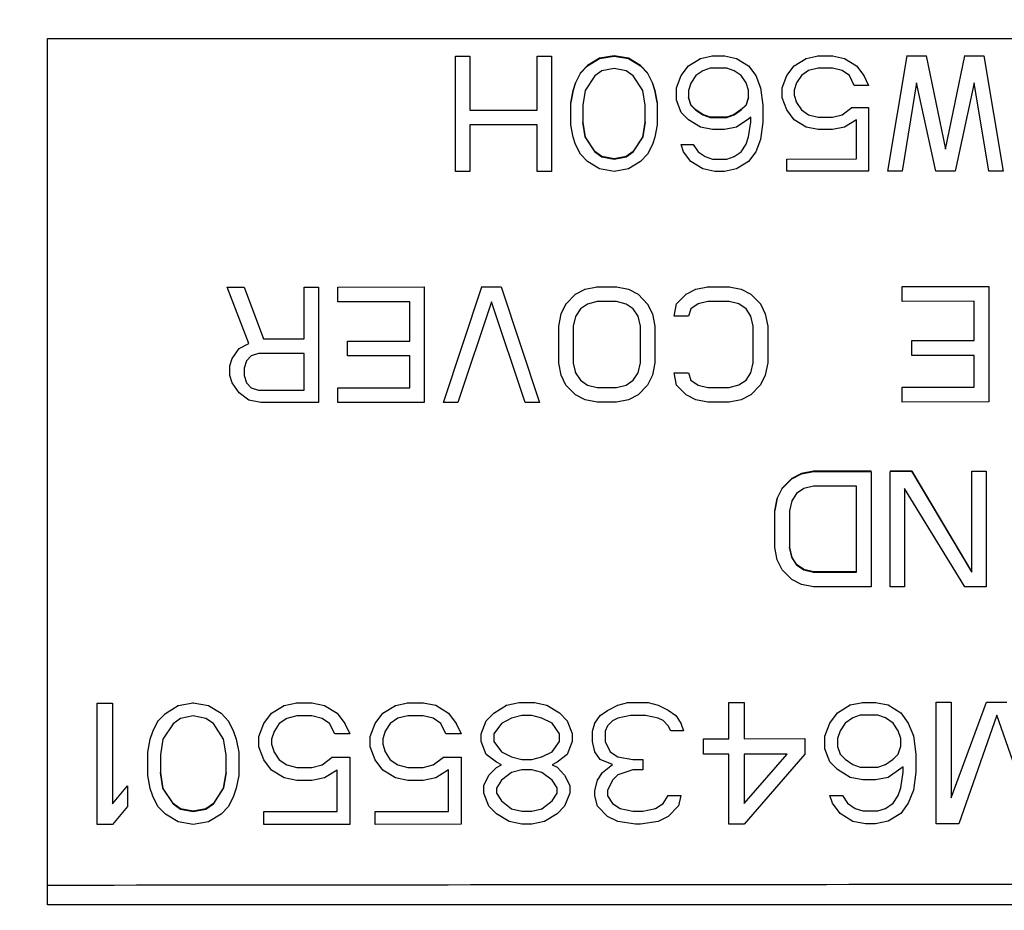
# Model space of a CAD drawing. Units: millimetres. Extents: x 0 to 1189, y 0 to 841.
# Drawn here: x 310 to 321, y 94 to 104 of the extents above; entities that cross this region are included whole.
import ezdxf

# ---------------------------------------------------------------- set-up
doc = ezdxf.new("R2010")
doc.units = ezdxf.units.MM
doc.header["$LTSCALE"] = 65.395
doc.layers.get('0').update_dxf_attribs({"linetype": 'CONTINUOUS'})
for name, color, linetype in [('3_ALL_AXES', 7, 'CONTINUOUS'), ('7_ALL_FEATURES', 7, 'CONTINUOUS'), ('DEF_DRAFT_DIM', 7, 'CONTINUOUS')]:
    doc.layers.add(name, color=color, linetype=linetype)
doc.styles.get("Standard").update_dxf_attribs({"font": 'txt', "width": 0.8})
doc.dimstyles.new('DIMSTYLE_3', dxfattribs={"dimtxt": 2.5, "dimasz": 3, "dimexe": 0.8, "dimexo": 0.2, "dimtad": 1, "dimdec": 0, "dimlfac": 2, "dimdsep": 46, "dimtxsty": 'Standard', "dimblk": 'OPEN', "dimblk1": 'OPEN', "dimblk2": 'OPEN', "dimcen": 0.09, "dimadec": 0, "dimazin": 0, "dimtp": 0.5, "dimtm": 0.5, "dimtfac": 1, "dimtdec": 0, "dimtofl": 0, "dimtmove": 0, "dimatfit": 3, "dimldrblk": 'OPEN', "dimfxl": 0, "dimtolj": 1, "dimarcsym": 0})

# ---------------------------------------------------------------- blocks, each defined once
blk = doc.blocks.new('_OPEN')
at = {"color": 0, "linetype": 'ByBlock'}
for p, q in [((0, 0), (-1, 0.1167)), ((-1, -0.1167), (0, 0)), ((-1, 0), (0, 0))]:
    blk.add_line(p, q, dxfattribs=at)
blk = doc.blocks.new('*D29')
at = {"layer": 'DEF_DRAFT_DIM', "color": 2, "linetype": 'Continuous'}
for p, q in [((291.39, 115.713), (291.39, 61.459)), ((471.39, 115.713), (471.39, 61.459)), ((291.39, 62.259), (381.39, 62.259)), ((471.39, 62.259), (381.39, 62.259))]:
    blk.add_line(p, q, dxfattribs=at)
at = {"layer": 'DEF_DRAFT_DIM', "color": 2, "linetype": 'Continuous', "xscale": 3, "yscale": 3, "zscale": 3, "rotation": 180}
blk.add_blockref('_OPEN', (291.39, 62.259), dxfattribs=at)
at = {"layer": 'DEF_DRAFT_DIM', "color": 2, "linetype": 'Continuous', "xscale": 3, "yscale": 3, "zscale": 3}
blk.add_blockref('_OPEN', (471.39, 62.259), dxfattribs=at)

msp = doc.modelspace()

# ---------------------------------------------------------------- linework, layer by layer
at = {"layer": '3_ALL_AXES', "color": 7, "linetype": 'Continuous'}
msp.add_open_spline([(284.3605, 97.1271), (300.04, 92.3322), (332.1619, 85.0594), (381.3905, 81.4031), (430.619, 85.0594), (462.7409, 92.3322), (478.4204, 97.1271)], degree=3, knots=[0, 0, 0, 0, 0.2499967, 0.5, 0.7500033, 1, 1, 1, 1], dxfattribs=at)
at = {"layer": '7_ALL_FEATURES', "color": 7, "linetype": 'Continuous'}
for p, q in [((310.5405, 94.3228), (310.5405, 103.7171)), ((310.5405, 103.7171), (325.9905, 103.7171)), ((314.9655, 103.5264), (315.1217, 103.5265)), ((314.9655, 102.2749), (314.9655, 103.5264)), ((315.1217, 103.5265), (315.1217, 102.9407)), ((315.8509, 103.527), (316.0071, 103.5271)), ((315.8509, 102.9413), (315.8509, 103.527)), ((316.0071, 103.5271), (316.0071, 102.2757)), ((316.528, 103.5044), (316.3978, 103.4244)), ((316.3978, 103.4209), (316.528, 103.5009)), ((316.6842, 103.5311), (316.528, 103.5044)), ((316.528, 103.5009), (316.6842, 103.5276)), ((316.528, 103.5009), (316.528, 103.5044)), ((316.6842, 103.5276), (316.6842, 103.5311)), ((316.8405, 103.5046), (316.6842, 103.5311)), ((316.6842, 103.5276), (316.8405, 103.5011)), ((316.8405, 103.5011), (316.8405, 103.5046)), ((316.9707, 103.4248), (316.8405, 103.5046)), ((316.8405, 103.5011), (316.9707, 103.4213)), ((317.4915, 103.4217), (317.6217, 103.5016)), ((317.6217, 103.5016), (317.7519, 103.5284)), ((317.6217, 103.5016), (317.6217, 103.5051)), ((317.7519, 103.5284), (317.7519, 103.5319)), ((317.7519, 103.5284), (317.8821, 103.5285)), ((317.8821, 103.5285), (317.8821, 103.5319)), ((317.8821, 103.5285), (318.0123, 103.5019)), ((318.0123, 103.5019), (318.0123, 103.5054)), ((318.0123, 103.5019), (318.1425, 103.4221)), ((318.6373, 103.4225), (318.7675, 103.5024)), ((318.7675, 103.5024), (318.8978, 103.5292)), ((318.7675, 103.5024), (318.7675, 103.5059)), ((318.8978, 103.5292), (318.8978, 103.5326)), ((318.8978, 103.5292), (319.054, 103.5293)), ((319.054, 103.5293), (319.054, 103.5328)), ((319.054, 103.5293), (319.1842, 103.5027)), ((319.1842, 103.5027), (319.1842, 103.5062)), ((319.1842, 103.5027), (319.3144, 103.423)), ((319.653, 102.2784), (319.8613, 103.5298)), ((319.8613, 103.5298), (319.8613, 103.5333)), ((319.8613, 103.5298), (320.0696, 103.5299)), ((320.0696, 103.5299), (320.0696, 103.5334)), ((320.0696, 103.5299), (320.278, 102.5184)), ((320.278, 102.5184), (320.4863, 103.5302)), ((320.4863, 103.5302), (320.4863, 103.5337)), ((320.4863, 103.5302), (320.6946, 103.5304)), ((320.6946, 103.5304), (320.903, 102.2792)), ((316.3196, 103.3445), (316.2675, 103.238)), ((316.2675, 103.2345), (316.3196, 103.341)), ((316.3978, 103.4244), (316.3196, 103.3445)), ((316.3196, 103.341), (316.3978, 103.4209)), ((316.3196, 103.341), (316.3196, 103.3445)), ((316.3978, 103.4209), (316.3978, 103.4244)), ((316.554, 103.3678), (316.4759, 103.3145)), ((316.6842, 103.3945), (316.554, 103.3678)), ((316.8144, 103.368), (316.6842, 103.3945)), ((316.8925, 103.3148), (316.8144, 103.368)), ((316.9707, 103.4213), (316.9707, 103.4248)), ((317.0488, 103.345), (316.9707, 103.4248)), ((316.9707, 103.4213), (317.0488, 103.3415)), ((317.0488, 103.3415), (317.0488, 103.345)), ((317.1009, 103.2386), (317.0488, 103.345)), ((317.0488, 103.3415), (317.1009, 103.2351)), ((317.4134, 103.3151), (317.4915, 103.4217)), ((317.4915, 103.4217), (317.4915, 103.4252)), ((317.6478, 103.3686), (317.5696, 103.3153)), ((317.7259, 103.3952), (317.6478, 103.3686)), ((317.9082, 103.3954), (317.7259, 103.3952)), ((317.9863, 103.3688), (317.9082, 103.3954)), ((318.0644, 103.3156), (317.9863, 103.3688)), ((318.1425, 103.4221), (318.1425, 103.4256)), ((318.1425, 103.4221), (318.2207, 103.3157)), ((318.5592, 103.316), (318.6373, 103.4225)), ((318.6373, 103.4225), (318.6373, 103.426)), ((318.7936, 103.3694), (318.7155, 103.3161)), ((318.8978, 103.396), (318.7936, 103.3694)), ((319.054, 103.3962), (318.8978, 103.396)), ((319.1582, 103.3696), (319.054, 103.3962)), ((319.2363, 103.3164), (319.1582, 103.3696)), ((319.3144, 103.423), (319.3144, 103.4264)), ((319.3144, 103.423), (319.3925, 103.3165)), ((316.2675, 103.238), (316.2415, 103.1581)), ((316.2415, 103.1546), (316.2675, 103.2345)), ((316.2675, 103.2345), (316.2675, 103.238)), ((316.4759, 103.3145), (316.3717, 103.1547)), ((316.9967, 103.1551), (316.8925, 103.3148)), ((317.1009, 103.2351), (317.1009, 103.2386)), ((317.1269, 103.1587), (317.1009, 103.2386)), ((317.1009, 103.2351), (317.1269, 103.1552)), ((317.3613, 103.182), (317.4134, 103.3151)), ((317.5175, 103.2354), (317.4915, 103.1555)), ((317.5696, 103.3153), (317.5175, 103.2354)), ((318.1165, 103.2358), (318.0644, 103.3156)), ((318.1425, 103.1559), (318.1165, 103.2358)), ((318.2207, 103.3157), (318.2207, 103.3192)), ((318.2207, 103.3157), (318.2728, 103.1826)), ((318.5071, 103.1828), (318.5592, 103.316)), ((318.6634, 103.2362), (318.6373, 103.1563)), ((318.7155, 103.3161), (318.6634, 103.2362)), ((319.2884, 103.21), (319.2363, 103.3164)), ((319.3925, 103.3165), (319.3925, 103.32)), ((319.3925, 103.3165), (319.4446, 103.2101)), ((319.9655, 103.237), (319.8092, 102.2785)), ((320.1738, 102.2787), (319.9655, 103.237)), ((320.5905, 103.2375), (320.3821, 102.2789)), ((320.7467, 102.2791), (320.5905, 103.2375)), ((316.2415, 103.1581), (316.2155, 103.0249)), ((316.2155, 103.0214), (316.2415, 103.1546)), ((316.3717, 103.1547), (316.3457, 102.9949)), ((317.0228, 102.9954), (316.9967, 103.1551)), ((317.1269, 103.1552), (317.1269, 103.1587)), ((317.153, 103.0256), (317.1269, 103.1587)), ((317.1269, 103.1552), (317.153, 103.0221)), ((317.3613, 103.0489), (317.3613, 103.182)), ((317.4915, 103.1555), (317.4915, 103.0756)), ((318.1425, 103.0761), (318.1425, 103.1559)), ((318.2728, 103.1826), (318.2728, 103.1861)), ((318.2728, 103.1826), (318.2988, 102.9963)), ((318.5071, 103.0763), (318.5071, 103.1828)), ((318.6373, 103.1563), (318.6373, 103.103)), ((319.4446, 103.2101), (319.2884, 103.21)), ((316.2155, 102.7818), (316.2155, 103.0214)), ((317.153, 103.0221), (317.153, 102.7825)), ((317.4134, 102.9158), (317.3613, 103.0489)), ((317.5175, 102.9992), (317.4915, 103.0791)), ((317.4915, 103.0756), (317.5175, 102.9957)), ((318.1425, 103.0796), (318.1165, 102.9997)), ((318.1165, 102.9962), (318.1425, 103.0761)), ((318.5592, 102.9432), (318.5071, 103.0763)), ((318.6373, 103.103), (318.6634, 103.0232)), ((318.6634, 103.0232), (318.6634, 103.0267)), ((318.6634, 103.0232), (318.7155, 102.9433)), ((315.1217, 102.9407), (315.8509, 102.9413)), ((316.3457, 102.9949), (316.3457, 102.8085)), ((317.0228, 102.809), (317.0228, 102.9954)), ((317.4915, 102.836), (317.4134, 102.9158)), ((317.5175, 102.9957), (317.5175, 102.9992)), ((317.5696, 102.946), (317.5175, 102.9992)), ((317.5175, 102.9957), (317.5696, 102.9425)), ((317.6478, 102.8928), (317.5696, 102.946)), ((317.5696, 102.9425), (317.6478, 102.8893)), ((318.0644, 102.9464), (317.9863, 102.8931)), ((317.9863, 102.8896), (318.0644, 102.9429)), ((318.1165, 102.9997), (318.0644, 102.9464)), ((318.0644, 102.9429), (318.1165, 102.9962)), ((318.0644, 102.9429), (318.0644, 102.9464)), ((318.1165, 102.9962), (318.1165, 102.9997)), ((318.2988, 102.9963), (318.2988, 102.8099)), ((318.6373, 102.8368), (318.5592, 102.9432)), ((318.7155, 102.9433), (318.7155, 102.9468)), ((318.7155, 102.9433), (318.7936, 102.8901)), ((319.1582, 102.8904), (319.2623, 102.9703)), ((319.2623, 102.9703), (319.2623, 102.9738)), ((319.2623, 102.9703), (319.4446, 102.9705)), ((319.4446, 102.9705), (319.4446, 102.2782)), ((316.3717, 102.6523), (316.3457, 102.812)), ((316.3457, 102.8085), (316.3717, 102.6488)), ((317.0228, 102.8125), (316.9967, 102.6527)), ((316.9967, 102.6492), (317.0228, 102.809)), ((317.6217, 102.7562), (317.4915, 102.836)), ((317.6478, 102.8893), (317.6478, 102.8928)), ((317.7259, 102.8663), (317.6478, 102.8928)), ((317.6478, 102.8893), (317.7259, 102.8628)), ((317.9082, 102.8664), (317.7259, 102.8663)), ((317.7259, 102.8628), (317.7259, 102.8663)), ((317.7259, 102.8628), (317.9082, 102.8629)), ((317.9863, 102.8931), (317.9082, 102.8664)), ((317.9082, 102.8629), (317.9863, 102.8896)), ((317.9082, 102.8629), (317.9082, 102.8664)), ((317.9863, 102.8896), (317.9863, 102.8931)), ((318.1454, 102.8473), (318.0123, 102.7565)), ((318.1425, 102.6501), (318.1686, 102.8098)), ((318.1686, 102.8631), (318.1454, 102.8473)), ((318.1686, 102.8098), (318.1686, 102.8631)), ((318.2988, 102.8099), (318.2728, 102.6235)), ((318.7675, 102.757), (318.6373, 102.8368)), ((318.7936, 102.8901), (318.7936, 102.8936)), ((318.7936, 102.8901), (318.8978, 102.8636)), ((318.8978, 102.8636), (318.8978, 102.8671)), ((318.8978, 102.8636), (319.054, 102.8637)), ((319.054, 102.8637), (319.1582, 102.8904)), ((319.054, 102.8637), (319.054, 102.8672)), ((319.1582, 102.8904), (319.1582, 102.8939)), ((319.3144, 102.8373), (319.1842, 102.7573)), ((319.3144, 102.4113), (319.3144, 102.8373)), ((315.8509, 102.7815), (315.1217, 102.781)), ((315.1217, 102.781), (315.1217, 102.275)), ((315.8509, 102.2756), (315.8509, 102.7815)), ((316.2415, 102.6487), (316.2155, 102.7818)), ((317.153, 102.7825), (317.1269, 102.6493)), ((317.7519, 102.7297), (317.6217, 102.7562)), ((317.8821, 102.7298), (317.7519, 102.7297)), ((318.0123, 102.7565), (317.8821, 102.7298)), ((318.8978, 102.7305), (318.7675, 102.757)), ((319.054, 102.7306), (318.8978, 102.7305)), ((319.1842, 102.7573), (319.054, 102.7306)), ((316.2675, 102.5688), (316.2415, 102.6487)), ((316.4759, 102.4926), (316.3717, 102.6523)), ((316.3717, 102.6488), (316.4759, 102.4891)), ((316.9967, 102.6527), (316.8925, 102.4929)), ((316.8925, 102.4894), (316.9967, 102.6492)), ((316.9967, 102.6492), (316.9967, 102.6527)), ((317.1269, 102.6493), (317.1009, 102.5694)), ((318.1165, 102.5702), (318.1425, 102.6501)), ((318.1425, 102.6501), (318.1425, 102.6536)), ((318.2728, 102.6235), (318.2207, 102.4904)), ((316.3196, 102.4623), (316.2675, 102.5688)), ((316.4759, 102.4891), (316.4759, 102.4926)), ((316.554, 102.4394), (316.4759, 102.4926)), ((316.4759, 102.4891), (316.554, 102.4359)), ((316.8925, 102.4929), (316.8144, 102.4396)), ((316.8144, 102.4361), (316.8925, 102.4894)), ((316.8925, 102.4894), (316.8925, 102.4929)), ((317.1009, 102.5694), (317.0488, 102.4629)), ((317.4134, 102.5697), (317.5436, 102.5698)), ((317.4394, 102.4898), (317.4134, 102.5697)), ((317.5175, 102.3833), (317.4394, 102.4898)), ((317.5436, 102.5698), (317.5957, 102.4899)), ((317.5957, 102.4899), (317.5957, 102.4934)), ((317.5957, 102.4899), (317.6738, 102.4367)), ((317.9863, 102.4369), (318.0644, 102.4902)), ((318.0644, 102.4902), (318.1165, 102.5702)), ((318.0644, 102.4902), (318.0644, 102.4937)), ((318.1165, 102.5702), (318.1165, 102.5737)), ((318.2207, 102.4904), (318.1425, 102.3838)), ((320.278, 102.5184), (320.278, 102.5219)), ((316.3978, 102.3825), (316.3196, 102.4623)), ((316.528, 102.3027), (316.3978, 102.3825)), ((316.554, 102.4359), (316.554, 102.4394)), ((316.6842, 102.4129), (316.554, 102.4394)), ((316.554, 102.4359), (316.6842, 102.4094)), ((316.8144, 102.4396), (316.6842, 102.4129)), ((316.6842, 102.4094), (316.8144, 102.4361)), ((316.6842, 102.4094), (316.6842, 102.4129)), ((316.8144, 102.4361), (316.8144, 102.4396)), ((316.9707, 102.3829), (316.8405, 102.303)), ((317.0488, 102.4629), (316.9707, 102.3829)), ((317.6478, 102.3035), (317.5175, 102.3833)), ((317.6738, 102.4367), (317.6738, 102.4402)), ((317.6738, 102.4367), (317.7519, 102.4101)), ((317.7519, 102.4101), (317.7519, 102.4136)), ((317.7519, 102.4101), (317.9082, 102.4102)), ((317.9082, 102.4102), (317.9863, 102.4369)), ((317.9082, 102.4102), (317.9082, 102.4137)), ((317.9863, 102.4369), (317.9863, 102.4404)), ((318.1425, 102.3838), (318.0123, 102.3038)), ((318.5592, 102.4107), (319.3144, 102.4113)), ((318.5592, 102.2776), (318.5592, 102.4107)), ((315.1217, 102.275), (314.9655, 102.2749)), ((316.0071, 102.2757), (315.8509, 102.2756)), ((316.6842, 102.2762), (316.528, 102.3027)), ((316.8405, 102.303), (316.6842, 102.2762)), ((317.778, 102.277), (317.6478, 102.3035)), ((317.8821, 102.2771), (317.778, 102.277)), ((318.0123, 102.3038), (317.8821, 102.2771)), ((319.4446, 102.2782), (318.5592, 102.2776)), ((319.8092, 102.2785), (319.653, 102.2784)), ((320.3821, 102.2789), (320.1738, 102.2787)), ((320.903, 102.2792), (320.7467, 102.2791)), ((312.4915, 101.0211), (312.6738, 101.0213)), ((312.7259, 100.4085), (312.4915, 101.0211)), ((312.6738, 101.0213), (312.8821, 100.462)), ((313.3248, 101.0218), (313.4811, 101.0219)), ((313.3248, 100.4623), (313.3248, 101.0218)), ((313.4811, 101.0219), (313.4811, 99.7697)), ((313.6894, 101.0221), (314.6269, 101.0228)), ((313.6894, 100.8623), (313.6894, 101.0221)), ((314.6269, 101.0228), (314.6269, 99.7707)), ((314.8353, 99.7709), (315.2519, 101.0233)), ((315.2519, 101.0233), (315.2519, 101.0268)), ((315.2519, 101.0233), (315.4603, 101.0235)), ((315.4603, 101.0235), (315.8769, 99.7717)), ((316.2675, 100.9442), (316.3717, 100.9976)), ((316.3717, 100.9976), (316.5019, 101.0243)), ((316.3717, 100.9976), (316.3717, 101.0011)), ((316.5019, 101.0243), (316.5019, 101.0278)), ((316.5019, 101.0243), (316.7103, 101.0245)), ((316.7103, 101.0245), (316.7103, 101.028)), ((316.7103, 101.0245), (316.8405, 100.9979)), ((316.8405, 100.9979), (316.8405, 101.0014)), ((316.8405, 100.9979), (316.9446, 100.9448)), ((317.4655, 100.9452), (317.5696, 100.9985)), ((317.5696, 100.9985), (317.6998, 101.0252)), ((317.5696, 100.9985), (317.5696, 101.002)), ((317.6998, 101.0252), (317.6998, 101.0287)), ((317.6998, 101.0252), (317.9342, 101.0254)), ((317.9342, 101.0254), (317.9342, 101.0289)), ((317.9342, 101.0254), (318.0644, 100.9989)), ((318.0644, 100.9989), (318.0644, 101.0024)), ((318.0644, 100.9989), (318.1686, 100.9457)), ((319.8092, 101.0268), (320.7467, 101.0275)), ((319.8092, 100.867), (319.8092, 101.0268)), ((320.7467, 101.0275), (320.7467, 99.7755)), ((316.1634, 100.8376), (316.2675, 100.9442)), ((316.2675, 100.9442), (316.2675, 100.9477)), ((316.9446, 100.9448), (316.9446, 100.9483)), ((316.9446, 100.9448), (317.0488, 100.8383)), ((317.3613, 100.8385), (317.4655, 100.9452)), ((317.4655, 100.9452), (317.4655, 100.9486)), ((318.1686, 100.9457), (318.1686, 100.9492)), ((318.1686, 100.9457), (318.2728, 100.8392)), ((314.4707, 100.8629), (313.6894, 100.8623)), ((314.4707, 100.4366), (314.4707, 100.8629)), ((315.3561, 100.8636), (314.9915, 99.771)), ((315.7207, 99.7716), (315.3561, 100.8636)), ((316.1113, 100.731), (316.1634, 100.8376)), ((316.1634, 100.8376), (316.1634, 100.8411)), ((316.3196, 100.7844), (316.2675, 100.7045)), ((316.3978, 100.8378), (316.3196, 100.7844)), ((316.5019, 100.8645), (316.3978, 100.8378)), ((316.7103, 100.8647), (316.5019, 100.8645)), ((316.8144, 100.8381), (316.7103, 100.8647)), ((316.8925, 100.7849), (316.8144, 100.8381)), ((316.9446, 100.705), (316.8925, 100.7849)), ((317.0488, 100.8383), (317.0488, 100.8418)), ((317.0488, 100.8383), (317.1009, 100.7318)), ((317.3353, 100.7053), (317.3613, 100.8385)), ((317.5175, 100.7854), (317.4915, 100.7054)), ((317.5957, 100.8387), (317.5175, 100.7854)), ((317.6998, 100.8654), (317.5957, 100.8387)), ((317.9342, 100.8656), (317.6998, 100.8654)), ((318.0384, 100.839), (317.9342, 100.8656)), ((318.1165, 100.7858), (318.0384, 100.839)), ((318.1686, 100.706), (318.1165, 100.7858)), ((318.2728, 100.8392), (318.2728, 100.8427)), ((318.2728, 100.8392), (318.3248, 100.7327)), ((320.5905, 100.8676), (319.8092, 100.867)), ((320.5905, 100.4414), (320.5905, 100.8676)), ((316.0853, 100.5978), (316.1113, 100.731)), ((316.2675, 100.7045), (316.2415, 100.5979)), ((316.9707, 100.5985), (316.9446, 100.705)), ((317.1009, 100.7318), (317.1009, 100.7353)), ((317.1009, 100.7318), (317.1269, 100.5986)), ((317.4915, 100.7054), (317.3353, 100.7053)), ((318.1946, 100.5994), (318.1686, 100.706)), ((318.3248, 100.7327), (318.3248, 100.7362)), ((318.3248, 100.7327), (318.3509, 100.5995)), ((316.0853, 100.1982), (316.0853, 100.5978)), ((316.2415, 100.5979), (316.2415, 100.1983)), ((316.9707, 100.1989), (316.9707, 100.5985)), ((317.1269, 100.5986), (317.1269, 100.199)), ((318.1946, 100.1998), (318.1946, 100.5994)), ((318.3509, 100.5995), (318.3509, 100.1999)), ((312.8821, 100.462), (312.8821, 100.4655)), ((312.8821, 100.462), (313.3248, 100.4623)), ((312.5436, 100.2485), (312.6217, 100.3552)), ((312.6217, 100.3552), (312.7259, 100.4085)), ((312.6217, 100.3552), (312.6217, 100.3587)), ((313.7936, 100.4361), (314.4707, 100.4366)), ((313.7936, 100.2762), (313.7936, 100.4361)), ((319.9134, 100.4409), (320.5905, 100.4414)), ((319.9134, 100.281), (319.9134, 100.4409)), ((312.5175, 100.1686), (312.5436, 100.2485)), ((312.7519, 100.2754), (312.6998, 100.222)), ((312.83, 100.3021), (312.7519, 100.2754)), ((313.3248, 100.3025), (312.83, 100.3021)), ((313.3248, 99.9028), (313.3248, 100.3025)), ((314.4707, 100.2768), (313.7936, 100.2762)), ((314.4707, 99.9304), (314.4707, 100.2768)), ((320.5905, 100.2815), (319.9134, 100.281)), ((320.5905, 99.9352), (320.5905, 100.2815)), ((312.5175, 100.062), (312.5175, 100.1686)), ((312.6998, 100.222), (312.6738, 100.1421)), ((312.6738, 100.1421), (312.6738, 100.0621)), ((316.1113, 100.065), (316.0853, 100.1982)), ((316.2415, 100.1983), (316.2675, 100.0917)), ((316.9446, 100.0923), (316.9707, 100.1989)), ((317.1269, 100.199), (317.1009, 100.0658)), ((318.1686, 100.0932), (318.1946, 100.1998)), ((318.3509, 100.1999), (318.3248, 100.0667)), ((312.5436, 99.9821), (312.5175, 100.062)), ((312.6738, 100.0621), (312.6998, 99.9822)), ((316.1634, 99.9584), (316.1113, 100.065)), ((316.2675, 100.0917), (316.2675, 100.0952)), ((316.2675, 100.0917), (316.3196, 100.0119)), ((316.8925, 100.0123), (316.9446, 100.0923)), ((316.9446, 100.0923), (316.9446, 100.0958)), ((317.1009, 100.0658), (317.0488, 99.9592)), ((317.3353, 100.0926), (317.4915, 100.0927)), ((317.3613, 99.9594), (317.3353, 100.0926)), ((317.4915, 100.0927), (317.5175, 100.0128)), ((318.1165, 100.0133), (318.1686, 100.0932)), ((318.1686, 100.0932), (318.1686, 100.0967)), ((318.3248, 100.0667), (318.2728, 99.9601)), ((312.6217, 99.8756), (312.5436, 99.9821)), ((312.6998, 99.9822), (312.7519, 99.929)), ((312.7519, 99.929), (312.7519, 99.9325)), ((312.7519, 99.929), (312.83, 99.9024)), ((313.6894, 99.9298), (314.4707, 99.9304)), ((313.6894, 99.7699), (313.6894, 99.9298)), ((316.2675, 99.852), (316.1634, 99.9584)), ((316.3196, 100.0119), (316.3196, 100.0154)), ((316.3196, 100.0119), (316.3978, 99.9586)), ((316.3978, 99.9586), (316.3978, 99.9621)), ((316.3978, 99.9586), (316.5019, 99.9321)), ((316.5019, 99.9321), (316.5019, 99.9356)), ((316.5019, 99.9321), (316.7103, 99.9322)), ((316.7103, 99.9322), (316.8144, 99.959)), ((316.7103, 99.9322), (316.7103, 99.9357)), ((316.8144, 99.959), (316.8925, 100.0123)), ((316.8925, 100.0123), (316.8925, 100.0158)), ((317.0488, 99.9592), (316.9446, 99.8525)), ((317.4655, 99.8529), (317.3613, 99.9594)), ((317.5175, 100.0128), (317.5175, 100.0163)), ((317.5175, 100.0128), (317.5957, 99.9596)), ((317.5957, 99.9596), (317.5957, 99.9631)), ((317.5957, 99.9596), (317.6998, 99.933)), ((317.6998, 99.933), (317.6998, 99.9365)), ((317.6998, 99.933), (317.9342, 99.9332)), ((317.9342, 99.9332), (318.0384, 99.9599)), ((317.9342, 99.9332), (317.9342, 99.9367)), ((318.0384, 99.9599), (318.1165, 100.0133)), ((318.0384, 99.9599), (318.0384, 99.9634)), ((318.1165, 100.0133), (318.1165, 100.0168)), ((318.2728, 99.9601), (318.1686, 99.8535)), ((319.8092, 99.9346), (320.5905, 99.9352)), ((319.8092, 99.7748), (319.8092, 99.9346)), ((312.7259, 99.7957), (312.6217, 99.8756)), ((312.83, 99.9024), (312.83, 99.9059)), ((312.83, 99.9024), (313.3248, 99.9028)), ((316.3717, 99.7988), (316.2675, 99.852)), ((316.9446, 99.8525), (316.8405, 99.7991)), ((317.5696, 99.7997), (317.4655, 99.8529)), ((318.1686, 99.8535), (318.0644, 99.8001)), ((312.8561, 99.7692), (312.7259, 99.7957)), ((313.4811, 99.7697), (312.8561, 99.7692)), ((314.6269, 99.7707), (313.6894, 99.7699)), ((314.9915, 99.771), (314.8353, 99.7709)), ((315.8769, 99.7717), (315.7207, 99.7716)), ((316.5019, 99.7722), (316.3717, 99.7988)), ((316.7103, 99.7724), (316.5019, 99.7722)), ((316.8405, 99.7991), (316.7103, 99.7724)), ((317.6998, 99.7732), (317.5696, 99.7997)), ((317.9342, 99.7733), (317.6998, 99.7732)), ((318.0644, 99.8001), (317.9342, 99.7733)), ((320.7467, 99.7755), (319.8092, 99.7748)), ((318.7155, 98.9994), (318.6113, 98.946)), ((318.6113, 98.9425), (318.7155, 98.9959)), ((318.8457, 99.0262), (318.7155, 98.9994)), ((318.7155, 98.9959), (318.8457, 99.0227)), ((318.7155, 98.9959), (318.7155, 98.9994)), ((319.4707, 99.0266), (318.8457, 99.0262)), ((318.8457, 99.0227), (318.8457, 99.0262)), ((318.8457, 99.0227), (319.4707, 99.0231)), ((319.4707, 99.0231), (319.4707, 97.7705)), ((319.9134, 99.027), (319.679, 99.0268)), ((319.679, 99.0233), (319.9134, 99.0235)), ((319.679, 97.7707), (319.679, 99.0233)), ((320.5644, 97.9348), (319.9134, 99.027)), ((319.9134, 99.0235), (320.5644, 97.9313)), ((320.5644, 99.024), (320.7207, 99.0241)), ((320.5644, 97.9313), (320.5644, 99.024)), ((320.7207, 99.0241), (320.7207, 97.7715)), ((318.6113, 98.946), (318.5071, 98.8393)), ((318.5071, 98.8358), (318.6113, 98.9425)), ((318.6113, 98.9425), (318.6113, 98.946)), ((318.8457, 98.8628), (318.7415, 98.836)), ((319.3144, 98.8631), (318.8457, 98.8628)), ((319.3144, 97.9303), (319.3144, 98.8631)), ((318.5071, 98.8393), (318.455, 98.7327)), ((318.455, 98.7292), (318.5071, 98.8358)), ((318.5071, 98.8358), (318.5071, 98.8393)), ((318.6634, 98.7827), (318.6113, 98.7027)), ((318.7415, 98.836), (318.6634, 98.7827)), ((319.8353, 98.8369), (319.8353, 97.7708)), ((320.4863, 97.7713), (319.8353, 98.8369)), ((318.455, 98.7327), (318.429, 98.5994)), ((318.429, 98.5959), (318.455, 98.7292)), ((318.6113, 98.7027), (318.5853, 98.5961)), ((318.429, 98.1962), (318.429, 98.5959)), ((318.5853, 98.5961), (318.5853, 98.1963)), ((318.455, 98.0629), (318.429, 98.1962)), ((318.6113, 98.0932), (318.5853, 98.1998)), ((318.5853, 98.1963), (318.6113, 98.0897)), ((318.5071, 97.9563), (318.455, 98.0629)), ((318.6634, 98.0133), (318.6113, 98.0932)), ((318.6113, 98.0897), (318.6634, 98.0098)), ((318.6634, 98.0098), (318.6634, 98.0133)), ((318.7415, 97.96), (318.6634, 98.0133)), ((318.6634, 98.0098), (318.7415, 97.9565)), ((318.6113, 97.8498), (318.5071, 97.9563)), ((318.7415, 97.9565), (318.7415, 97.96)), ((318.8457, 97.9335), (318.7415, 97.96)), ((318.7415, 97.9565), (318.8457, 97.93)), ((319.3144, 97.9338), (318.8457, 97.9335)), ((318.8457, 97.93), (318.8457, 97.9335)), ((318.8457, 97.93), (319.3144, 97.9303)), ((318.7155, 97.7966), (318.6113, 97.8498)), ((318.8457, 97.77), (318.7155, 97.7966)), ((319.4707, 97.7705), (318.8457, 97.77)), ((319.8353, 97.7708), (319.679, 97.7707)), ((320.7207, 97.7715), (320.4863, 97.7713)), ((311.0809, 96.51), (311.2453, 96.5102)), ((311.0809, 95.1913), (311.0809, 96.51)), ((311.2453, 96.5102), (311.2453, 95.4159)), ((311.9575, 96.4828), (312.1219, 96.511)), ((312.1219, 96.511), (312.1219, 96.5145)), ((312.1219, 96.511), (312.2863, 96.4831)), ((313.1082, 96.4839), (313.2452, 96.5121)), ((313.2452, 96.5121), (313.2452, 96.5156)), ((313.2452, 96.5121), (313.4095, 96.5122)), ((313.4095, 96.5122), (313.4095, 96.5157)), ((313.4095, 96.5122), (313.5465, 96.4843)), ((314.3136, 96.485), (314.4506, 96.5132)), ((314.4506, 96.5132), (314.4506, 96.5167)), ((314.4506, 96.5132), (314.6149, 96.5133)), ((314.6149, 96.5133), (314.6149, 96.5168)), ((314.6149, 96.5133), (314.7519, 96.4854)), ((315.519, 96.4861), (315.656, 96.5143)), ((315.656, 96.5143), (315.656, 96.5178)), ((315.656, 96.5143), (315.8204, 96.5144)), ((315.8204, 96.5144), (315.8204, 96.5179)), ((315.8204, 96.5144), (315.9573, 96.4865)), ((316.7244, 96.4872), (316.834, 96.5153)), ((316.834, 96.5153), (316.834, 96.5188)), ((316.834, 96.5153), (317.0532, 96.5155)), ((317.0532, 96.5155), (317.0532, 96.519)), ((317.0532, 96.5155), (317.1628, 96.4876)), ((317.9298, 96.5163), (318.0942, 96.5164)), ((317.9298, 96.1235), (317.9298, 96.5163)), ((318.0942, 96.5164), (318.0942, 96.1237)), ((319.2448, 96.4893), (319.3818, 96.5175)), ((319.3818, 96.5175), (319.3818, 96.521)), ((319.3818, 96.5175), (319.5188, 96.5176)), ((319.5188, 96.5176), (319.5188, 96.5211)), ((319.5188, 96.5176), (319.6558, 96.4897)), ((320.1763, 96.5182), (320.3407, 96.5183)), ((320.1763, 95.1997), (320.1763, 96.5182)), ((320.3407, 95.4804), (320.7242, 96.5186)), ((320.3407, 96.5183), (320.3407, 95.4804)), ((320.7242, 96.5186), (320.9434, 96.5188)), ((311.8206, 96.3985), (311.9575, 96.4828)), ((311.8206, 96.3985), (311.8206, 96.402)), ((311.9575, 96.4828), (311.9575, 96.4863)), ((312.2863, 96.4831), (312.2863, 96.4866)), ((312.2863, 96.4831), (312.4233, 96.3991)), ((312.4233, 96.3991), (312.4233, 96.4026)), ((312.9712, 96.3996), (313.1082, 96.4839)), ((312.9712, 96.3996), (312.9712, 96.4031)), ((313.1082, 96.4839), (313.1082, 96.4874)), ((313.5465, 96.4843), (313.5465, 96.4878)), ((313.5465, 96.4843), (313.6835, 96.4003)), ((313.6835, 96.4003), (313.6835, 96.4038)), ((313.6835, 96.4003), (313.7657, 96.2881)), ((314.0944, 96.2884), (314.1766, 96.4007)), ((314.1766, 96.4007), (314.3136, 96.485)), ((314.1766, 96.4007), (314.1766, 96.4042)), ((314.3136, 96.485), (314.3136, 96.4885)), ((314.7519, 96.4854), (314.7519, 96.4889)), ((314.7519, 96.4854), (314.8889, 96.4014)), ((314.8889, 96.4014), (314.8889, 96.4049)), ((314.8889, 96.4014), (314.9711, 96.2892)), ((315.2998, 96.3176), (315.382, 96.4018)), ((315.382, 96.4018), (315.519, 96.4861)), ((315.382, 96.4018), (315.382, 96.4053)), ((315.519, 96.4861), (315.519, 96.4896)), ((315.9573, 96.4865), (315.9573, 96.49)), ((315.9573, 96.4865), (316.0943, 96.4025)), ((316.0943, 96.4025), (316.0943, 96.406)), ((316.0943, 96.4025), (316.1765, 96.3184)), ((316.5327, 96.3748), (316.6148, 96.431)), ((316.6148, 96.431), (316.7244, 96.4872)), ((316.7244, 96.4872), (316.7244, 96.4907)), ((317.1628, 96.4876), (317.1628, 96.4911)), ((317.1628, 96.4876), (317.2723, 96.4315)), ((317.2723, 96.4315), (317.2723, 96.4351)), ((317.2723, 96.4315), (317.3545, 96.3755)), ((319.0257, 96.2928), (319.1079, 96.4051)), ((319.1079, 96.4051), (319.2448, 96.4893)), ((319.1079, 96.4051), (319.1079, 96.4086)), ((319.2448, 96.4893), (319.2448, 96.4928)), ((319.6558, 96.4897), (319.6558, 96.4932)), ((319.6558, 96.4897), (319.7928, 96.4056)), ((319.7928, 96.4056), (319.7928, 96.4091)), ((319.7928, 96.4056), (319.8749, 96.2935)), ((311.6836, 96.202), (311.7384, 96.3143)), ((311.7384, 96.3143), (311.8206, 96.3985)), ((311.7384, 96.3143), (311.7384, 96.3178)), ((311.9849, 96.3426), (311.9028, 96.2864)), ((312.1219, 96.3707), (311.9849, 96.3426)), ((312.2589, 96.3428), (312.1219, 96.3707)), ((312.3411, 96.2868), (312.2589, 96.3428)), ((312.4233, 96.3991), (312.5055, 96.315)), ((312.5055, 96.315), (312.5055, 96.3185)), ((312.5055, 96.315), (312.5603, 96.2028)), ((312.889, 96.2873), (312.9712, 96.3996)), ((313.1356, 96.3436), (313.0534, 96.2875)), ((313.2452, 96.3718), (313.1356, 96.3436)), ((313.4095, 96.372), (313.2452, 96.3718)), ((313.5191, 96.344), (313.4095, 96.372)), ((313.6013, 96.288), (313.5191, 96.344)), ((314.341, 96.3448), (314.2588, 96.2886)), ((314.4506, 96.3729), (314.341, 96.3448)), ((314.6149, 96.3731), (314.4506, 96.3729)), ((314.7245, 96.3451), (314.6149, 96.3731)), ((314.8067, 96.2891), (314.7245, 96.3451)), ((315.245, 96.1773), (315.2998, 96.3176)), ((315.5738, 96.3459), (315.4642, 96.2897)), ((315.6834, 96.374), (315.5738, 96.3459)), ((315.793, 96.3741), (315.6834, 96.374)), ((315.9025, 96.3462), (315.793, 96.3741)), ((316.0121, 96.2902), (315.9025, 96.3462)), ((316.1765, 96.3184), (316.1765, 96.3219)), ((316.1765, 96.3184), (316.2313, 96.1782)), ((316.4779, 96.2906), (316.5327, 96.3748)), ((316.4779, 96.2906), (316.4779, 96.2941)), ((316.5327, 96.3748), (316.5327, 96.3783)), ((316.6696, 96.3188), (316.6148, 96.2627)), ((316.7244, 96.3469), (316.6696, 96.3188)), ((316.8614, 96.3751), (316.7244, 96.3469)), ((317.0258, 96.3752), (316.8614, 96.3751)), ((317.1628, 96.3473), (317.0258, 96.3752)), ((317.2175, 96.3193), (317.1628, 96.3473)), ((317.2723, 96.2632), (317.2175, 96.3193)), ((317.3545, 96.3755), (317.3545, 96.379)), ((317.3545, 96.3755), (317.4093, 96.2914)), ((317.4093, 96.2914), (317.4093, 96.2949)), ((319.2722, 96.3491), (319.19, 96.2929)), ((319.3544, 96.3772), (319.2722, 96.3491)), ((319.5462, 96.3774), (319.3544, 96.3772)), ((319.6284, 96.3494), (319.5462, 96.3774)), ((319.7106, 96.2934), (319.6284, 96.3494)), ((319.7654, 96.2093), (319.7106, 96.2934)), ((319.8749, 96.2935), (319.8749, 96.297)), ((319.8749, 96.2935), (319.9297, 96.1533)), ((320.8338, 96.3784), (320.4229, 95.1999)), ((321.2447, 95.2006), (320.8338, 96.3784)), ((311.6562, 96.1178), (311.6836, 96.202)), ((311.6836, 96.202), (311.6836, 96.2055)), ((311.9028, 96.2864), (311.7932, 96.1179)), ((312.4507, 96.1186), (312.3411, 96.2868)), ((312.5603, 96.2028), (312.5603, 96.2063)), ((312.5603, 96.2028), (312.5877, 96.1187)), ((312.8342, 96.147), (312.889, 96.2873)), ((312.9986, 96.2032), (312.9712, 96.1191)), ((313.0534, 96.2875), (312.9986, 96.2032)), ((313.6561, 96.1758), (313.6013, 96.288)), ((313.7657, 96.2881), (313.7657, 96.2916)), ((313.7657, 96.2881), (313.8205, 96.176)), ((314.0396, 96.1481), (314.0944, 96.2884)), ((314.204, 96.2044), (314.1766, 96.1202)), ((314.2588, 96.2886), (314.204, 96.2044)), ((314.8615, 96.1769), (314.8067, 96.2891)), ((314.9711, 96.2892), (314.9711, 96.2927)), ((314.9711, 96.2892), (315.0259, 96.1771)), ((315.4642, 96.2897), (315.382, 96.1774)), ((316.0943, 96.178), (316.0121, 96.2902)), ((316.4505, 96.2064), (316.4779, 96.2906)), ((316.4505, 96.0942), (316.4505, 96.2064)), ((316.6148, 96.2627), (316.5874, 96.2065)), ((316.5874, 96.2065), (316.5874, 96.0943)), ((317.2997, 96.2072), (317.2723, 96.2632)), ((317.4367, 96.2073), (317.2997, 96.2072)), ((317.4093, 96.2914), (317.4367, 96.2073)), ((318.9709, 96.1525), (319.0257, 96.2928)), ((319.1353, 96.2087), (319.1079, 96.1246)), ((319.19, 96.2929), (319.1353, 96.2087)), ((319.7928, 96.1251), (319.7654, 96.2093)), ((311.6288, 95.9775), (311.6562, 96.1178)), ((311.7932, 96.1179), (311.7658, 95.9496)), ((312.4781, 95.9502), (312.4507, 96.1186)), ((312.5877, 96.1187), (312.5877, 96.1222)), ((312.5877, 96.1187), (312.615, 95.9784)), ((312.8342, 96.0348), (312.8342, 96.147)), ((312.9712, 96.1191), (312.9712, 96.0629)), ((313.8205, 96.176), (313.6561, 96.1758)), ((314.0396, 96.0359), (314.0396, 96.1481)), ((314.1766, 96.1202), (314.1766, 96.0641)), ((315.0259, 96.1771), (314.8615, 96.1769)), ((315.245, 96.0931), (315.245, 96.1773)), ((315.2998, 95.9529), (315.245, 96.0931)), ((315.382, 96.1774), (315.382, 96.0932)), ((315.382, 96.0932), (315.4642, 95.9811)), ((316.0121, 95.9816), (316.0943, 96.0939)), ((316.0943, 96.0939), (316.0943, 96.178)), ((316.2313, 96.094), (316.1765, 95.9537)), ((316.2313, 96.1782), (316.2313, 96.094)), ((316.4779, 95.982), (316.4505, 96.0942)), ((316.5874, 96.0943), (316.6422, 95.9821)), ((317.6559, 96.1233), (317.9298, 96.1235)), ((317.6559, 95.955), (317.6559, 96.1233)), ((318.0942, 96.1237), (318.7517, 96.1243)), ((318.7517, 96.1243), (318.7517, 95.9559)), ((318.9709, 96.0122), (318.9709, 96.1525)), ((319.1079, 96.1246), (319.1079, 96.0404)), ((319.7928, 96.041), (319.7928, 96.1251)), ((319.9297, 96.1533), (319.9297, 96.1568)), ((319.9297, 96.1533), (319.9571, 95.957)), ((311.6288, 95.725), (311.6288, 95.9775)), ((312.615, 95.9784), (312.615, 95.7259)), ((312.889, 95.8945), (312.8342, 96.0348)), ((312.9712, 96.0629), (312.9986, 95.9788)), ((312.9986, 95.9788), (312.9986, 95.9823)), ((312.9986, 95.9788), (313.0534, 95.8947)), ((314.0944, 95.8957), (314.0396, 96.0359)), ((314.1766, 96.0641), (314.204, 95.9799)), ((314.204, 95.9799), (314.204, 95.9834)), ((314.204, 95.9799), (314.2588, 95.8958)), ((315.4642, 95.9811), (315.5738, 95.9251)), ((315.9025, 95.9254), (316.0121, 95.9816)), ((316.0121, 95.9816), (316.0121, 95.9851)), ((316.5327, 95.8979), (316.4779, 95.982)), ((316.6422, 95.9821), (316.7244, 95.9261)), ((319.0257, 95.872), (318.9709, 96.0122)), ((319.1079, 96.0404), (319.1353, 95.9563)), ((319.7654, 95.9568), (319.7928, 96.041)), ((311.7658, 95.9496), (311.7658, 95.7531)), ((312.4781, 95.7538), (312.4781, 95.9502)), ((312.9712, 95.7824), (312.889, 95.8945)), ((313.0534, 95.8947), (313.0534, 95.8982)), ((313.0534, 95.8947), (313.1356, 95.8386)), ((313.5191, 95.839), (313.6287, 95.9233)), ((313.6287, 95.9233), (313.6287, 95.9268)), ((313.6287, 95.9233), (313.8205, 95.9235)), ((313.8205, 95.9235), (313.8205, 95.1939)), ((314.1766, 95.7835), (314.0944, 95.8957)), ((314.2588, 95.8958), (314.2588, 95.8993)), ((314.2588, 95.8958), (314.341, 95.8398)), ((314.7245, 95.8401), (314.8341, 95.9244)), ((314.8341, 95.9244), (314.8341, 95.9279)), ((314.8341, 95.9244), (315.0259, 95.9246)), ((315.0259, 95.9246), (315.0259, 95.1951)), ((315.4094, 95.8688), (315.2998, 95.9529)), ((315.4642, 95.8408), (315.4094, 95.8688)), ((315.5738, 95.9251), (315.5738, 95.9286)), ((315.5738, 95.9251), (315.6834, 95.8971)), ((315.6834, 95.8971), (315.6834, 95.9006)), ((315.6834, 95.8971), (315.793, 95.8972)), ((315.793, 95.8972), (315.9025, 95.9254)), ((315.793, 95.8972), (315.793, 95.9007)), ((315.9025, 95.9254), (315.9025, 95.9289)), ((316.0669, 95.8694), (316.0121, 95.8413)), ((316.1765, 95.9537), (316.0669, 95.8694)), ((316.6696, 95.8419), (316.5327, 95.8979)), ((316.7244, 95.9261), (316.7244, 95.9296)), ((316.7244, 95.9261), (316.8888, 95.8982)), ((316.8888, 95.8982), (316.8888, 95.9017)), ((316.8888, 95.8982), (316.9984, 95.8983)), ((316.9984, 95.8983), (316.9984, 95.7861)), ((317.9298, 95.9552), (317.6559, 95.955)), ((317.9298, 95.1977), (317.9298, 95.9552)), ((318.7517, 95.9559), (318.0942, 95.1979)), ((318.5599, 95.9558), (318.0942, 95.9554)), ((318.0942, 95.4223), (318.5599, 95.9558)), ((318.0942, 95.9554), (318.0942, 95.4223)), ((319.1079, 95.7879), (319.0257, 95.872)), ((319.1353, 95.9563), (319.1353, 95.9598)), ((319.1353, 95.9563), (319.19, 95.9002)), ((319.19, 95.9002), (319.2722, 95.8442)), ((319.6284, 95.8445), (319.7106, 95.9006)), ((319.7106, 95.9006), (319.7654, 95.9568)), ((319.7106, 95.9006), (319.7106, 95.9042)), ((319.7654, 95.9568), (319.7654, 95.9603)), ((319.9571, 95.957), (319.9571, 95.7606)), ((313.1082, 95.6983), (312.9712, 95.7824)), ((313.1356, 95.8386), (313.1356, 95.8421)), ((313.1356, 95.8386), (313.2452, 95.8107)), ((313.2452, 95.8107), (313.2452, 95.8142)), ((313.2452, 95.8107), (313.4095, 95.8108)), ((313.4095, 95.8108), (313.5191, 95.839)), ((313.4095, 95.8108), (313.4095, 95.8143)), ((313.5191, 95.839), (313.5191, 95.8425)), ((313.6835, 95.783), (313.5465, 95.6987)), ((313.6835, 95.3341), (313.6835, 95.783)), ((314.3136, 95.6995), (314.1766, 95.7835)), ((314.341, 95.8398), (314.341, 95.8433)), ((314.341, 95.8398), (314.4506, 95.8118)), ((314.4506, 95.8118), (314.4506, 95.8153)), ((314.4506, 95.8118), (314.6149, 95.812)), ((314.6149, 95.812), (314.7245, 95.8401)), ((314.6149, 95.812), (314.6149, 95.8155)), ((314.7245, 95.8401), (314.7245, 95.8436)), ((314.8889, 95.7842), (314.7519, 95.6999)), ((314.8889, 95.3352), (314.8889, 95.7842)), ((315.3272, 95.7285), (315.4094, 95.8127)), ((315.4094, 95.8127), (315.4642, 95.8408)), ((315.6834, 95.7849), (315.5738, 95.7567)), ((315.793, 95.785), (315.6834, 95.7849)), ((315.9025, 95.757), (315.793, 95.785)), ((316.0121, 95.8413), (316.0669, 95.8133)), ((316.0669, 95.8133), (316.1491, 95.7292)), ((316.56, 95.7576), (316.6696, 95.8419)), ((316.56, 95.7576), (316.56, 95.7611)), ((316.8888, 95.786), (316.7244, 95.7297)), ((316.9984, 95.7861), (316.8888, 95.786)), ((319.2448, 95.7039), (319.1079, 95.7879)), ((319.2722, 95.8442), (319.2722, 95.8477)), ((319.2722, 95.8442), (319.3544, 95.8162)), ((319.3544, 95.8162), (319.3544, 95.8197)), ((319.3544, 95.8162), (319.5462, 95.8163)), ((319.5462, 95.8163), (319.6284, 95.8445)), ((319.5462, 95.8163), (319.5462, 95.8199)), ((319.6284, 95.8445), (319.6284, 95.848)), ((319.7956, 95.7998), (319.6558, 95.7042)), ((319.7928, 95.5921), (319.8202, 95.7605)), ((319.8202, 95.8166), (319.7956, 95.7998)), ((319.8202, 95.7605), (319.8202, 95.8166)), ((319.9571, 95.7606), (319.9297, 95.5642)), ((311.6562, 95.5847), (311.6288, 95.725)), ((311.7932, 95.5883), (311.7658, 95.7567)), ((311.7658, 95.7531), (311.7932, 95.5848)), ((312.4781, 95.7573), (312.4507, 95.589)), ((312.4507, 95.5855), (312.4781, 95.7538)), ((312.615, 95.7259), (312.5877, 95.5856)), ((313.2452, 95.6704), (313.1082, 95.6983)), ((313.4095, 95.6706), (313.2452, 95.6704)), ((313.5465, 95.6987), (313.4095, 95.6706)), ((314.4506, 95.6715), (314.3136, 95.6995)), ((314.6149, 95.6717), (314.4506, 95.6715)), ((314.7519, 95.6999), (314.6149, 95.6717)), ((315.2724, 95.6162), (315.3272, 95.7285)), ((315.4642, 95.6725), (315.4094, 95.5882)), ((315.5738, 95.7567), (315.4642, 95.6725)), ((316.0121, 95.673), (315.9025, 95.757)), ((316.0669, 95.5888), (316.0121, 95.673)), ((316.1491, 95.7292), (316.2039, 95.617)), ((316.4779, 95.5612), (316.5053, 95.6734)), ((316.5053, 95.6734), (316.56, 95.7576)), ((316.6696, 95.6736), (316.6148, 95.5613)), ((316.7244, 95.7297), (316.6696, 95.6736)), ((319.3818, 95.6759), (319.2448, 95.7039)), ((319.5188, 95.6761), (319.3818, 95.6759)), ((319.6558, 95.7042), (319.5188, 95.6761)), ((311.2453, 95.4159), (311.4096, 95.6125)), ((311.4096, 95.6125), (311.4096, 95.388)), ((311.6836, 95.5005), (311.6562, 95.5847)), ((311.9028, 95.4201), (311.7932, 95.5883)), ((311.7932, 95.5848), (311.9028, 95.4166)), ((312.4507, 95.589), (312.3411, 95.4205)), ((312.3411, 95.417), (312.4507, 95.5855)), ((312.4507, 95.5855), (312.4507, 95.589)), ((312.5877, 95.5856), (312.5603, 95.5014)), ((315.2724, 95.532), (315.2724, 95.6162)), ((315.4094, 95.5882), (315.4094, 95.5321)), ((316.0669, 95.5327), (316.0669, 95.5888)), ((316.2039, 95.617), (316.2039, 95.5329)), ((316.4779, 95.505), (316.4779, 95.5612)), ((316.6148, 95.5613), (316.6148, 95.5052)), ((319.7654, 95.5079), (319.7928, 95.5921)), ((319.7928, 95.5921), (319.7928, 95.5956)), ((319.9297, 95.5642), (319.8749, 95.4239)), ((311.7384, 95.3883), (311.6836, 95.5005)), ((312.5603, 95.5014), (312.5055, 95.3891)), ((315.3272, 95.3918), (315.2724, 95.532)), ((315.4094, 95.5321), (315.4642, 95.448)), ((315.4642, 95.448), (315.4642, 95.4515)), ((315.4642, 95.448), (315.5738, 95.3639)), ((315.9025, 95.3642), (316.0121, 95.4485)), ((316.0121, 95.4485), (316.0669, 95.5327)), ((316.0121, 95.4485), (316.0121, 95.452)), ((316.2039, 95.5329), (316.1491, 95.3925)), ((316.5053, 95.3928), (316.4779, 95.505)), ((316.6148, 95.5052), (316.6696, 95.421)), ((317.2175, 95.4215), (317.2723, 95.5058)), ((317.2723, 95.5058), (317.2723, 95.5093)), ((317.2723, 95.5058), (317.4093, 95.5059)), ((317.4093, 95.5059), (317.3819, 95.3936)), ((319.0257, 95.5073), (319.1627, 95.5074)), ((319.0531, 95.4232), (319.0257, 95.5073)), ((319.1627, 95.5074), (319.2174, 95.4233)), ((319.7106, 95.4237), (319.7654, 95.5079)), ((319.7654, 95.5079), (319.7654, 95.5114)), ((311.4096, 95.388), (311.2453, 95.1914)), ((311.8206, 95.3042), (311.7384, 95.3883)), ((311.9028, 95.4166), (311.9028, 95.4201)), ((311.9849, 95.364), (311.9028, 95.4201)), ((311.9028, 95.4166), (311.9849, 95.3605)), ((311.9849, 95.3605), (311.9849, 95.364)), ((312.1219, 95.3361), (311.9849, 95.364)), ((311.9849, 95.3605), (312.1219, 95.3326)), ((312.2589, 95.3643), (312.1219, 95.3361)), ((312.1219, 95.3326), (312.2589, 95.3608)), ((312.1219, 95.3326), (312.1219, 95.3361)), ((312.3411, 95.4205), (312.2589, 95.3643)), ((312.2589, 95.3608), (312.3411, 95.417)), ((312.2589, 95.3608), (312.2589, 95.3643)), ((312.3411, 95.417), (312.3411, 95.4205)), ((312.5055, 95.3891), (312.4233, 95.3048)), ((312.889, 95.3333), (313.6835, 95.3341)), ((312.889, 95.193), (312.889, 95.3333)), ((314.0944, 95.3345), (314.8889, 95.3352)), ((314.0944, 95.1942), (314.0944, 95.3345)), ((315.4094, 95.3077), (315.3272, 95.3918)), ((315.5738, 95.3639), (315.5738, 95.3674)), ((315.5738, 95.3639), (315.6834, 95.336)), ((315.6834, 95.336), (315.6834, 95.3395)), ((315.6834, 95.336), (315.793, 95.3361)), ((315.793, 95.3361), (315.9025, 95.3642)), ((315.9025, 95.3642), (315.9025, 95.3677)), ((316.1491, 95.3925), (316.0669, 95.3083)), ((316.6148, 95.2807), (316.5053, 95.3928)), ((316.6696, 95.421), (316.7518, 95.365)), ((316.7518, 95.365), (316.7518, 95.3685)), ((316.7518, 95.365), (316.8888, 95.3371)), ((316.8888, 95.3371), (316.8888, 95.3406)), ((316.8888, 95.3371), (316.9984, 95.3372)), ((316.9984, 95.3372), (317.1354, 95.3653)), ((316.9984, 95.3372), (316.9984, 95.3407)), ((317.1354, 95.3653), (317.2175, 95.4215)), ((317.1354, 95.3653), (317.1354, 95.3689)), ((317.2175, 95.4215), (317.2175, 95.425)), ((317.3819, 95.3936), (317.2723, 95.2813)), ((319.1353, 95.311), (319.0531, 95.4232)), ((319.2174, 95.4233), (319.2174, 95.4268)), ((319.2174, 95.4233), (319.2996, 95.3672)), ((319.2996, 95.3672), (319.2996, 95.3708)), ((319.2996, 95.3672), (319.3818, 95.3393)), ((319.3818, 95.3393), (319.3818, 95.3428)), ((319.3818, 95.3393), (319.5462, 95.3394)), ((319.5462, 95.3394), (319.6284, 95.3675)), ((319.5462, 95.3394), (319.5462, 95.3429)), ((319.6284, 95.3675), (319.7106, 95.4237)), ((319.6284, 95.3675), (319.6284, 95.371)), ((319.7106, 95.4237), (319.7106, 95.4272)), ((319.8749, 95.4239), (319.7928, 95.3116)), ((311.9575, 95.2202), (311.8206, 95.3042)), ((312.4233, 95.3048), (312.2863, 95.2205)), ((315.5464, 95.2236), (315.4094, 95.3077)), ((316.0669, 95.3083), (315.9299, 95.224)), ((316.7244, 95.2247), (316.6148, 95.2807)), ((317.2723, 95.2813), (317.1628, 95.2251)), ((319.2722, 95.2269), (319.1353, 95.311)), ((319.4092, 95.199), (319.2722, 95.2269)), ((319.6558, 95.2273), (319.5188, 95.1991)), ((319.7928, 95.3116), (319.6558, 95.2273)), ((311.2453, 95.1914), (311.0809, 95.1913)), ((312.1219, 95.1923), (311.9575, 95.2202)), ((312.2863, 95.2205), (312.1219, 95.1923)), ((313.8205, 95.1939), (312.889, 95.193)), ((315.0259, 95.1951), (314.0944, 95.1942)), ((315.6834, 95.1957), (315.5464, 95.2236)), ((315.793, 95.1958), (315.6834, 95.1957)), ((315.9299, 95.224), (315.793, 95.1958)), ((316.9162, 95.1968), (316.7244, 95.2247)), ((316.971, 95.1968), (316.9162, 95.1968)), ((317.1628, 95.2251), (316.971, 95.1968)), ((318.0942, 95.1979), (317.9298, 95.1977)), ((319.5188, 95.1991), (319.4092, 95.199)), ((320.4229, 95.1999), (320.1763, 95.1997)), ((325.9905, 94.3228), (310.5405, 94.3228))]:
    msp.add_line(p, q, dxfattribs=at)
for points, knots in [([(283.8804, 95.7397), (299.6388, 90.927), (331.9195, 83.6237), (381.3905, 79.9516), (430.8614, 83.6237), (463.1422, 90.927), (478.9005, 95.7397)], [0, 0, 0, 0, 0.2499956, 0.5, 0.7500044, 1, 1, 1, 1]), ([(478.9993, 95.3211), (463.2263, 90.4976), (430.9127, 83.1813), (381.3905, 79.5032), (331.8682, 83.1813), (299.5547, 90.4975), (283.7816, 95.3211)], [0, 0, 0, 0, 0.2499966, 0.4999998, 0.7500029, 1, 1, 1, 1]), ([(479.0574, 95.1253), (463.275, 90.2988), (430.9422, 82.9783), (381.3905, 79.298), (331.8388, 82.9783), (299.506, 90.2988), (283.7235, 95.1253)], [0, 0, 0, 0, 0.2499966, 0.4999998, 0.7500029, 1, 1, 1, 1])]:
    msp.add_open_spline(points, degree=3, knots=knots, dxfattribs=at)
msp.add_open_spline([(325.9905, 94.546), (320.8405, 94.542), (315.6905, 94.5374), (310.5405, 94.5322)], degree=3, dxfattribs=at)

# ---------------------------------------------------------------- dimensions: what is measured, and where the dimension line sits
at = {"layer": 'DEF_DRAFT_DIM', "color": 2, "linetype": 'Continuous'}
dim = msp.add_linear_dim(base=(471.3905, 62.2586), p1=(291.3905, 115.9126), p2=(471.3905, 115.9126), dimstyle='DIMSTYLE_3', dxfattribs=at)
dim.commit()
dim.dimension.update_dxf_attribs({"geometry": '*D29', "text_midpoint": (378.3905, 62.2586), "dimtype": 160})

doc.saveas('drawing.dxf')
